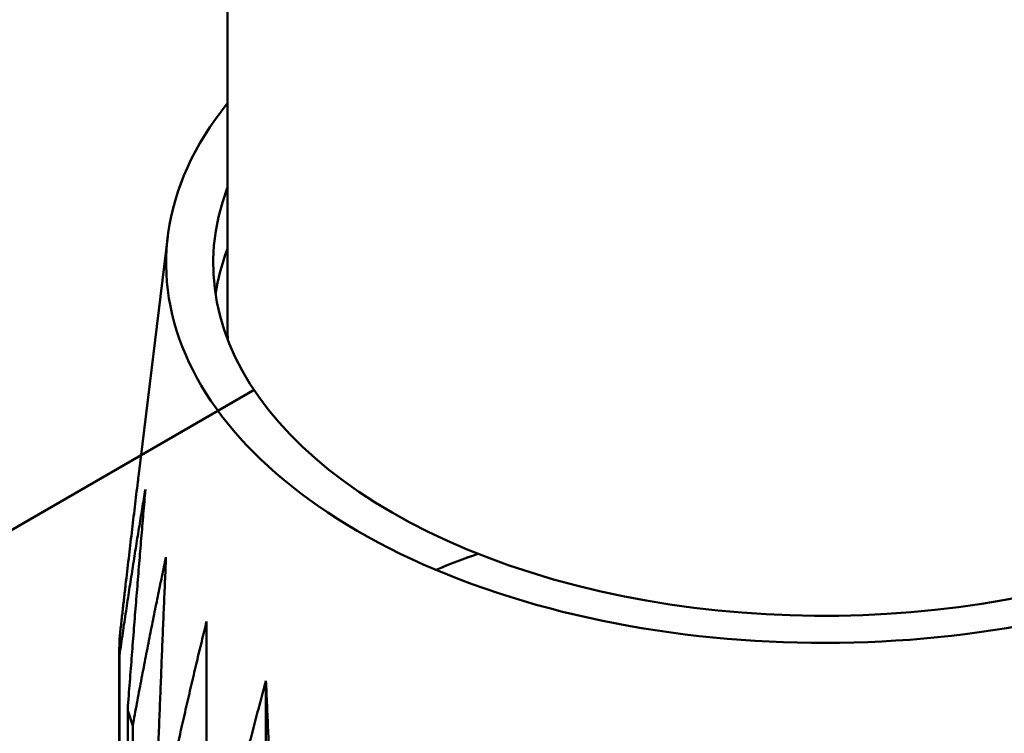
# Model space of a CAD drawing. Units: centimetres. Extents: x -75 to 30, y -21 to 21.
# Drawn here: x -70 to -69, y 1 to 2 of the extents above; entities that cross this region are included whole.
import ezdxf

# ---------------------------------------------------------------- set-up
doc = ezdxf.new("R2010")
doc.units = ezdxf.units.CM
doc.header["$MEASUREMENT"] = 0
doc.layers.add('layer 1', color=7, linetype='Continuous')

msp = doc.modelspace()

# ---------------------------------------------------------------- linework, layer by layer
at = {"layer": 'layer 1', "color": 250, "lineweight": 50}
for points in [[(-74.31069, 6.36356), (-74.31069, 6.36356), (-64.58091, 0.74877), (-64.58091, 0.74877)], [(-70.07176, 2.65582), (-70.07176, 2.65582), (-70.07157, 1.71673), (-70.07157, 1.71673)], [(-70.07162, 1.95209), (-70.07162, 1.95209), (-70.07162, 1.95209), (-70.07162, 1.95209)], [(-66.64006, 1.93705), (-66.64006, 1.93705), (-71.40073, -0.81152), (-71.40073, -0.81152)], [(-70.0716, 1.86219), (-70.0716, 1.86219), (-70.0716, 1.86219), (-70.0716, 1.86219)], [(-70.13484, 1.81061), (-70.13484, 1.81061), (-70.16579, 1.55801), (-70.16579, 1.55801)], [(-70.07159, 1.79686), (-70.07751, 1.78121), (-70.08169, 1.76535), (-70.08411, 1.74939)], [(-70.07159, 1.79686), (-70.07751, 1.78121), (-70.08169, 1.76535), (-70.08411, 1.74939)], [(-70.07159, 1.79686), (-70.07751, 1.78121), (-70.08169, 1.76535), (-70.08411, 1.74939)], [(-70.07159, 1.79686), (-70.07751, 1.78121), (-70.08169, 1.76535), (-70.08411, 1.74939)], [(-70.07159, 1.79686), (-70.07751, 1.78121), (-70.08169, 1.76535), (-70.08411, 1.74939)], [(-70.07159, 1.79686), (-70.07751, 1.78121), (-70.08169, 1.76535), (-70.08411, 1.74939)], [(-70.07159, 1.79686), (-70.07751, 1.78121), (-70.08169, 1.76535), (-70.08411, 1.74939)], [(-70.07159, 1.79686), (-70.07751, 1.78121), (-70.08169, 1.76535), (-70.08411, 1.74939)], [(-70.07159, 1.79686), (-70.07751, 1.78121), (-70.08169, 1.76535), (-70.08411, 1.74939)], [(-70.07159, 1.79686), (-70.07751, 1.78121), (-70.08169, 1.76535), (-70.08411, 1.74939)], [(-70.07159, 1.79686), (-70.07751, 1.78121), (-70.08169, 1.76535), (-70.08411, 1.74939)], [(-70.07159, 1.79686), (-70.07751, 1.78121), (-70.08169, 1.76535), (-70.08411, 1.74939)], [(-70.07159, 1.79686), (-70.07751, 1.78121), (-70.08169, 1.76535), (-70.08411, 1.74939)], [(-70.07159, 1.79686), (-70.07751, 1.78121), (-70.08169, 1.76535), (-70.08411, 1.74939)], [(-70.07159, 1.79686), (-70.07751, 1.78121), (-70.08169, 1.76535), (-70.08411, 1.74939)], [(-70.07159, 1.79686), (-70.07751, 1.78121), (-70.08169, 1.76535), (-70.08411, 1.74939)], [(-70.07159, 1.79686), (-70.07751, 1.78121), (-70.08169, 1.76535), (-70.08411, 1.74939)], [(-70.07159, 1.79686), (-70.07751, 1.78121), (-70.08169, 1.76535), (-70.08411, 1.74939)], [(-70.07159, 1.79686), (-70.07751, 1.78121), (-70.08169, 1.76535), (-70.08411, 1.74939)], [(-70.07159, 1.79686), (-70.07751, 1.78121), (-70.08169, 1.76535), (-70.08411, 1.74939)], [(-70.07159, 1.79686), (-70.07751, 1.78121), (-70.08169, 1.76535), (-70.08411, 1.74939)], [(-70.07159, 1.79686), (-70.07159, 1.79686), (-70.07159, 1.79686), (-70.07159, 1.79686)], [(-70.08411, 1.74939), (-70.08411, 1.74939), (-70.08411, 1.74939), (-70.08411, 1.74939)], [(-70.07157, 1.71672), (-70.07157, 1.71672), (-70.07157, 1.71673), (-70.07157, 1.71673)], [(-70.07157, 1.71673), (-70.07157, 1.71123), (-70.07135, 1.70573), (-70.07092, 1.70023)], [(-70.07157, 1.71673), (-70.07157, 1.71123), (-70.07135, 1.70573), (-70.07092, 1.70023)], [(-70.07157, 1.71673), (-70.07157, 1.71123), (-70.07135, 1.70573), (-70.07092, 1.70023)], [(-70.07157, 1.71673), (-70.07157, 1.71123), (-70.07135, 1.70573), (-70.07092, 1.70023)], [(-70.07157, 1.71673), (-70.07157, 1.71123), (-70.07135, 1.70573), (-70.07092, 1.70023)], [(-70.07157, 1.71673), (-70.07157, 1.71123), (-70.07135, 1.70573), (-70.07092, 1.70023)], [(-70.07157, 1.71673), (-70.07157, 1.71123), (-70.07135, 1.70573), (-70.07092, 1.70023)], [(-70.07157, 1.71673), (-70.07157, 1.71123), (-70.07135, 1.70573), (-70.07092, 1.70023)], [(-70.07157, 1.71673), (-70.07157, 1.71123), (-70.07135, 1.70573), (-70.07092, 1.70023)], [(-70.07157, 1.71673), (-70.07157, 1.71123), (-70.07135, 1.70573), (-70.07092, 1.70023)], [(-70.07157, 1.71673), (-70.07157, 1.71123), (-70.07135, 1.70573), (-70.07092, 1.70023)], [(-70.07157, 1.71673), (-70.07157, 1.71123), (-70.07135, 1.70573), (-70.07092, 1.70023)], [(-70.07157, 1.71672), (-70.07157, 1.71122), (-70.07135, 1.70573), (-70.07092, 1.70023)], [(-70.07157, 1.71672), (-70.07157, 1.71122), (-70.07135, 1.70573), (-70.07092, 1.70023)], [(-70.07157, 1.71672), (-70.07157, 1.71122), (-70.07135, 1.70573), (-70.07092, 1.70023)], [(-70.07157, 1.71672), (-70.07157, 1.71122), (-70.07135, 1.70573), (-70.07092, 1.70023)], [(-70.07157, 1.71672), (-70.07157, 1.71122), (-70.07135, 1.70573), (-70.07092, 1.70023)], [(-70.07157, 1.71672), (-70.07157, 1.71122), (-70.07135, 1.70573), (-70.07092, 1.70023)], [(-70.07157, 1.71672), (-70.07157, 1.71122), (-70.07135, 1.70573), (-70.07092, 1.70023)], [(-70.07157, 1.71672), (-70.07157, 1.71123), (-70.07135, 1.70573), (-70.07092, 1.70023)], [(-70.07157, 1.71672), (-70.07157, 1.71123), (-70.07135, 1.70573), (-70.07092, 1.70023)], [(-70.07092, 1.70023), (-70.07092, 1.70023), (-70.07092, 1.70023), (-70.07092, 1.70023)], [(-70.04317, 1.64729), (-70.04317, 1.64729), (-70.65711, 1.29283), (-70.65711, 1.29283)], [(-66.2469, 1.52059), (-66.2469, 1.52059), (-70.57651, -0.97911), (-70.57651, -0.97911)], [(-70.57651, -0.97911), (-70.57651, -0.97911), (-66.2469, 1.52059), (-66.2469, 1.52059)], [(-69.80485, 1.47297), (-69.8201, 1.46766), (-69.83501, 1.46196), (-69.84951, 1.45588)], [(-69.80485, 1.47297), (-69.8201, 1.46766), (-69.83501, 1.46196), (-69.84951, 1.45588)], [(-69.80485, 1.47297), (-69.8201, 1.46766), (-69.83501, 1.46196), (-69.84951, 1.45588)], [(-69.80485, 1.47297), (-69.8201, 1.46766), (-69.83501, 1.46196), (-69.84951, 1.45588)], [(-69.80485, 1.47297), (-69.8201, 1.46766), (-69.83501, 1.46196), (-69.84951, 1.45588)], [(-69.80485, 1.47297), (-69.8201, 1.46766), (-69.83501, 1.46196), (-69.84951, 1.45588)], [(-69.80485, 1.47297), (-69.8201, 1.46766), (-69.83501, 1.46196), (-69.84951, 1.45588)], [(-69.80485, 1.47297), (-69.8201, 1.46766), (-69.83501, 1.46196), (-69.84951, 1.45588)], [(-69.80485, 1.47297), (-69.8201, 1.46766), (-69.83501, 1.46196), (-69.84951, 1.45588)], [(-69.80485, 1.47297), (-69.8201, 1.46766), (-69.83501, 1.46196), (-69.84951, 1.45588)], [(-69.80484, 1.47297), (-69.82009, 1.46766), (-69.83499, 1.46194), (-69.8495, 1.45587)], [(-69.80484, 1.47297), (-69.82009, 1.46766), (-69.83499, 1.46194), (-69.8495, 1.45587)], [(-69.80485, 1.47297), (-69.82009, 1.46766), (-69.83499, 1.46194), (-69.8495, 1.45587)], [(-69.80485, 1.47297), (-69.82009, 1.46766), (-69.83499, 1.46194), (-69.8495, 1.45587)], [(-69.80485, 1.47297), (-69.82009, 1.46766), (-69.83499, 1.46194), (-69.8495, 1.45587)], [(-69.80485, 1.47297), (-69.82009, 1.46766), (-69.83499, 1.46194), (-69.8495, 1.45587)], [(-69.80485, 1.47297), (-69.82009, 1.46766), (-69.83499, 1.46194), (-69.8495, 1.45587)], [(-69.80485, 1.47297), (-69.82009, 1.46766), (-69.83499, 1.46194), (-69.8495, 1.45587)], [(-69.80485, 1.47297), (-69.82009, 1.46766), (-69.83499, 1.46194), (-69.8495, 1.45587)], [(-69.80485, 1.47297), (-69.82009, 1.46766), (-69.83499, 1.46194), (-69.8495, 1.45587)], [(-69.80485, 1.47297), (-69.82009, 1.46766), (-69.83499, 1.46194), (-69.8495, 1.45587)], [(-69.83748, 1.45092), (-69.83748, 1.45092), (-69.83748, 1.45092), (-69.83748, 1.45092)], [(-69.74835, 1.45294), (-69.74835, 1.45294), (-69.74835, 1.45294), (-69.74835, 1.45294)], [(-70.16059, 1.00615), (-70.16059, 1.00615), (-70.85562, 1.40742), (-70.85562, 1.40742)], [(-70.18634, 1.38269), (-70.18655, 1.37676), (-70.18655, 1.37083), (-70.18634, 1.3649)], [(-70.18634, 1.38269), (-70.18655, 1.37676), (-70.18655, 1.37083), (-70.18634, 1.3649)], [(-70.18634, 1.38269), (-70.18655, 1.37676), (-70.18655, 1.37083), (-70.18634, 1.3649)], [(-70.18634, 1.38269), (-70.18655, 1.37676), (-70.18655, 1.37083), (-70.18634, 1.3649)], [(-70.18634, 1.38269), (-70.18655, 1.37676), (-70.18655, 1.37083), (-70.18634, 1.3649)], [(-70.18634, 1.38269), (-70.18655, 1.37676), (-70.18655, 1.37083), (-70.18634, 1.3649)], [(-70.18634, 1.38269), (-70.18655, 1.37676), (-70.18655, 1.37083), (-70.18634, 1.3649)], [(-70.18634, 1.38269), (-70.18655, 1.37676), (-70.18655, 1.37083), (-70.18634, 1.3649)], [(-70.18634, 1.38269), (-70.18655, 1.37676), (-70.18655, 1.37083), (-70.18634, 1.3649)], [(-70.18634, 1.38269), (-70.18655, 1.37676), (-70.18655, 1.37083), (-70.18634, 1.3649)], [(-70.18634, 1.38269), (-70.18655, 1.37676), (-70.18655, 1.37083), (-70.18634, 1.3649)], [(-70.18634, 1.38269), (-70.18655, 1.37676), (-70.18655, 1.37083), (-70.18634, 1.3649)], [(-70.18634, 1.38269), (-70.18655, 1.37676), (-70.18655, 1.37083), (-70.18634, 1.3649)], [(-70.18634, 1.38269), (-70.18655, 1.37676), (-70.18655, 1.37083), (-70.18634, 1.3649)], [(-70.18634, 1.38269), (-70.18655, 1.37676), (-70.18655, 1.37083), (-70.18634, 1.3649)], [(-70.18634, 1.38269), (-70.18655, 1.37676), (-70.18655, 1.37083), (-70.18634, 1.3649)], [(-70.18634, 1.38269), (-70.18655, 1.37676), (-70.18655, 1.37083), (-70.18634, 1.3649)], [(-70.18634, 1.38269), (-70.18655, 1.37676), (-70.18655, 1.37083), (-70.18634, 1.3649)], [(-70.18634, 1.38269), (-70.18655, 1.37676), (-70.18655, 1.37083), (-70.18634, 1.3649)], [(-70.18634, 1.38269), (-70.18655, 1.37676), (-70.18655, 1.37083), (-70.18634, 1.3649)], [(-70.18634, 1.38269), (-70.18655, 1.37676), (-70.18655, 1.37083), (-70.18634, 1.3649)], [(-70.1865, 1.37374), (-70.1865, 1.37374), (-70.18643, 1.06641), (-70.18643, 1.06641)], [(-70.18634, 1.38269), (-70.18634, 1.38269), (-70.18634, 1.38269), (-70.18634, 1.38269)], [(-70.18634, 1.3649), (-70.18634, 1.3649), (-70.18628, 1.06624), (-70.18628, 1.06624)], [(-70.18634, 1.3649), (-70.18634, 1.3649), (-70.18634, 1.3649), (-70.18634, 1.3649)], [(-70.03044, 1.3378), (-70.03044, 1.3378), (-70.03035, 0.90322), (-70.03035, 0.90322)], [(-70.17757, 1.05714), (-70.17757, 1.05714), (-70.17762, 1.3074), (-70.17762, 1.3074)], [(-70.17762, 1.3074), (-70.17605, 1.30154), (-70.17426, 1.29569), (-70.17227, 1.28988)], [(-70.17762, 1.3074), (-70.17762, 1.3074), (-70.17762, 1.3074), (-70.17762, 1.3074)], [(-70.17762, 1.3074), (-70.17605, 1.30154), (-70.17426, 1.29569), (-70.17227, 1.28988)], [(-70.17762, 1.3074), (-70.17605, 1.30154), (-70.17426, 1.29569), (-70.17227, 1.28988)], [(-70.17762, 1.3074), (-70.17605, 1.30154), (-70.17426, 1.29569), (-70.17227, 1.28988)], [(-70.17762, 1.3074), (-70.17605, 1.30154), (-70.17426, 1.29569), (-70.17227, 1.28988)], [(-70.17762, 1.3074), (-70.17605, 1.30154), (-70.17426, 1.29569), (-70.17227, 1.28988)], [(-70.17762, 1.3074), (-70.17605, 1.30154), (-70.17426, 1.29569), (-70.17227, 1.28988)], [(-70.17762, 1.3074), (-70.17605, 1.30154), (-70.17426, 1.29569), (-70.17227, 1.28988)], [(-70.17762, 1.3074), (-70.17605, 1.30154), (-70.17426, 1.29569), (-70.17227, 1.28988)], [(-70.17762, 1.3074), (-70.17605, 1.30154), (-70.17426, 1.2957), (-70.17227, 1.28988)], [(-70.17762, 1.3074), (-70.17605, 1.30154), (-70.17426, 1.2957), (-70.17227, 1.28988)], [(-70.17762, 1.3074), (-70.17605, 1.30154), (-70.17426, 1.2957), (-70.17227, 1.28988)], [(-70.17762, 1.3074), (-70.17605, 1.30154), (-70.17426, 1.2957), (-70.17227, 1.28988)], [(-70.17762, 1.3074), (-70.17605, 1.30154), (-70.17426, 1.2957), (-70.17227, 1.28988)], [(-70.17762, 1.3074), (-70.17605, 1.30154), (-70.17426, 1.2957), (-70.17227, 1.28988)], [(-70.17762, 1.3074), (-70.17605, 1.30154), (-70.17426, 1.2957), (-70.17227, 1.28988)], [(-70.17762, 1.3074), (-70.17605, 1.30154), (-70.17426, 1.2957), (-70.17227, 1.28988)], [(-70.17762, 1.3074), (-70.17605, 1.30154), (-70.17426, 1.2957), (-70.17227, 1.28988)], [(-70.17762, 1.3074), (-70.17605, 1.30154), (-70.17426, 1.2957), (-70.17227, 1.28988)], [(-70.17762, 1.3074), (-70.17605, 1.30154), (-70.17426, 1.2957), (-70.17227, 1.28988)], [(-70.17762, 1.3074), (-70.17605, 1.30154), (-70.17426, 1.2957), (-70.17227, 1.28988)], [(-70.17227, 1.28988), (-70.17227, 1.28988), (-70.17222, 1.05155), (-70.17222, 1.05155)], [(-70.17227, 1.28988), (-70.17227, 1.28988), (-70.17227, 1.28988), (-70.17227, 1.28988)]]:
    msp.add_open_spline(points, degree=3, dxfattribs=at)
for points, knots in [([(-70.07162, 1.95209), (-70.21442, 1.77433), (-70.11573, 1.56309), (-69.83748, 1.45092), (-69.83748, 1.45092), (-69.55923, 1.33875), (-69.18162, 1.35799), (-68.94161, 1.49656)], [0, 0, 0, 0, 0.3333333, 0.3333333, 0.3333333, 0.3333333, 1, 1, 1, 1]), ([(-70.07162, 1.95209), (-70.21442, 1.77433), (-70.11573, 1.56309), (-69.83748, 1.45092), (-69.83748, 1.45092), (-69.55923, 1.33875), (-69.18162, 1.35799), (-68.94161, 1.49656)], [0, 0, 0, 0, 0.3333333, 0.3333333, 0.3333333, 0.3333333, 1, 1, 1, 1]), ([(-70.07162, 1.95209), (-70.21442, 1.77433), (-70.11573, 1.56309), (-69.83748, 1.45092), (-69.83748, 1.45092), (-69.55923, 1.33875), (-69.18162, 1.35799), (-68.94161, 1.49656)], [0, 0, 0, 0, 0.3333333, 0.3333333, 0.3333333, 0.3333333, 1, 1, 1, 1]), ([(-70.07162, 1.95209), (-70.21442, 1.77433), (-70.11573, 1.56309), (-69.83748, 1.45092), (-69.83748, 1.45092), (-69.55923, 1.33875), (-69.18162, 1.35799), (-68.94161, 1.49656)], [0, 0, 0, 0, 0.3333333, 0.3333333, 0.3333333, 0.3333333, 1, 1, 1, 1]), ([(-70.07162, 1.95209), (-70.21442, 1.77433), (-70.11573, 1.56309), (-69.83748, 1.45092), (-69.83748, 1.45092), (-69.55923, 1.33875), (-69.18162, 1.35799), (-68.94161, 1.49656)], [0, 0, 0, 0, 0.3333333, 0.3333333, 0.3333333, 0.3333333, 1, 1, 1, 1]), ([(-70.07162, 1.95209), (-70.21442, 1.77433), (-70.11573, 1.56309), (-69.83748, 1.45092), (-69.83748, 1.45092), (-69.55923, 1.33875), (-69.18162, 1.35799), (-68.94161, 1.49656)], [0, 0, 0, 0, 0.3333333, 0.3333333, 0.3333333, 0.3333333, 1, 1, 1, 1]), ([(-70.07162, 1.95209), (-70.21442, 1.77433), (-70.11573, 1.56309), (-69.83748, 1.45092), (-69.83748, 1.45092), (-69.55923, 1.33875), (-69.18162, 1.35799), (-68.94161, 1.49656)], [0, 0, 0, 0, 0.3333333, 0.3333333, 0.3333333, 0.3333333, 1, 1, 1, 1]), ([(-70.07162, 1.95209), (-70.21442, 1.77433), (-70.11573, 1.56309), (-69.83748, 1.45092), (-69.83748, 1.45092), (-69.55923, 1.33875), (-69.18162, 1.35799), (-68.94161, 1.49656)], [0, 0, 0, 0, 0.3333333, 0.3333333, 0.3333333, 0.3333333, 1, 1, 1, 1]), ([(-70.07162, 1.95209), (-70.21442, 1.77433), (-70.11573, 1.56309), (-69.83748, 1.45092), (-69.83748, 1.45092), (-69.55923, 1.33875), (-69.18162, 1.35799), (-68.94161, 1.49656)], [0, 0, 0, 0, 0.3333333, 0.3333333, 0.3333333, 0.3333333, 1, 1, 1, 1]), ([(-70.07162, 1.95209), (-70.21442, 1.77433), (-70.11573, 1.56309), (-69.83748, 1.45092), (-69.83748, 1.45092), (-69.55923, 1.33875), (-69.18162, 1.35799), (-68.94161, 1.49656)], [0, 0, 0, 0, 0.3333333, 0.3333333, 0.3333333, 0.3333333, 1, 1, 1, 1]), ([(-70.07162, 1.95209), (-70.21442, 1.77433), (-70.11573, 1.56309), (-69.83748, 1.45092), (-69.83748, 1.45092), (-69.55923, 1.33875), (-69.18162, 1.35799), (-68.94161, 1.49656)], [0, 0, 0, 0, 0.3333333, 0.3333333, 0.3333333, 0.3333333, 1, 1, 1, 1]), ([(-70.07162, 1.95209), (-70.21442, 1.77433), (-70.11573, 1.56309), (-69.83748, 1.45092), (-69.83748, 1.45092), (-69.55923, 1.33875), (-69.18162, 1.35799), (-68.94161, 1.49656)], [0, 0, 0, 0, 0.3333333, 0.3333333, 0.3333333, 0.3333333, 1, 1, 1, 1]), ([(-70.07162, 1.95209), (-70.21442, 1.77433), (-70.11573, 1.56309), (-69.83748, 1.45092), (-69.83748, 1.45092), (-69.55923, 1.33875), (-69.18162, 1.35799), (-68.94161, 1.49656)], [0, 0, 0, 0, 0.3333333, 0.3333333, 0.3333333, 0.3333333, 1, 1, 1, 1]), ([(-70.07162, 1.95209), (-70.21442, 1.77433), (-70.11573, 1.56309), (-69.83748, 1.45092), (-69.83748, 1.45092), (-69.55923, 1.33875), (-69.18162, 1.35799), (-68.94161, 1.49656)], [0, 0, 0, 0, 0.3333333, 0.3333333, 0.3333333, 0.3333333, 1, 1, 1, 1]), ([(-70.07162, 1.95209), (-70.21442, 1.77434), (-70.11573, 1.56309), (-69.83748, 1.45092), (-69.83748, 1.45092), (-69.55923, 1.33875), (-69.18162, 1.35799), (-68.94161, 1.49656)], [0, 0, 0, 0, 0.3333333, 0.3333333, 0.3333333, 0.3333333, 1, 1, 1, 1]), ([(-70.07162, 1.95209), (-70.21442, 1.77434), (-70.11573, 1.56309), (-69.83748, 1.45092), (-69.83748, 1.45092), (-69.55923, 1.33875), (-69.18162, 1.35799), (-68.94161, 1.49656)], [0, 0, 0, 0, 0.3333333, 0.3333333, 0.3333333, 0.3333333, 1, 1, 1, 1]), ([(-70.07162, 1.95209), (-70.21442, 1.77434), (-70.11573, 1.56309), (-69.83748, 1.45092), (-69.83748, 1.45092), (-69.55923, 1.33875), (-69.18162, 1.35799), (-68.94161, 1.49656)], [0, 0, 0, 0, 0.3333333, 0.3333333, 0.3333333, 0.3333333, 1, 1, 1, 1]), ([(-70.07162, 1.95209), (-70.21442, 1.77434), (-70.11573, 1.56309), (-69.83748, 1.45092), (-69.83748, 1.45092), (-69.55923, 1.33875), (-69.18162, 1.35799), (-68.94161, 1.49656)], [0, 0, 0, 0, 0.3333333, 0.3333333, 0.3333333, 0.3333333, 1, 1, 1, 1]), ([(-70.07162, 1.95209), (-70.21442, 1.77434), (-70.11573, 1.56309), (-69.83748, 1.45092), (-69.83748, 1.45092), (-69.55923, 1.33875), (-69.18162, 1.35799), (-68.94161, 1.49656)], [0, 0, 0, 0, 0.3333333, 0.3333333, 0.3333333, 0.3333333, 1, 1, 1, 1]), ([(-70.07162, 1.95209), (-70.21442, 1.77434), (-70.11573, 1.56309), (-69.83748, 1.45092), (-69.83748, 1.45092), (-69.55923, 1.33875), (-69.18162, 1.35799), (-68.94161, 1.49656)], [0, 0, 0, 0, 0.3333333, 0.3333333, 0.3333333, 0.3333333, 1, 1, 1, 1]), ([(-70.07162, 1.95209), (-70.21442, 1.77434), (-70.11573, 1.56309), (-69.83748, 1.45092), (-69.83748, 1.45092), (-69.55923, 1.33875), (-69.18162, 1.35799), (-68.94161, 1.49656)], [0, 0, 0, 0, 0.3333333, 0.3333333, 0.3333333, 0.3333333, 1, 1, 1, 1]), ([(-70.0716, 1.86219), (-70.13319, 1.69946), (-70.00155, 1.53279), (-69.74835, 1.45294), (-69.74835, 1.45294), (-69.49515, 1.37308), (-69.18101, 1.39915), (-68.97696, 1.51696)], [0, 0, 0, 0, 0.3333333, 0.3333333, 0.3333333, 0.3333333, 1, 1, 1, 1]), ([(-70.0716, 1.86219), (-70.13319, 1.69946), (-70.00155, 1.53279), (-69.74835, 1.45294), (-69.74835, 1.45294), (-69.49515, 1.37308), (-69.18101, 1.39915), (-68.97696, 1.51696)], [0, 0, 0, 0, 0.3333333, 0.3333333, 0.3333333, 0.3333333, 1, 1, 1, 1]), ([(-70.0716, 1.86219), (-70.13319, 1.69946), (-70.00155, 1.53279), (-69.74835, 1.45294), (-69.74835, 1.45294), (-69.49515, 1.37308), (-69.18101, 1.39915), (-68.97696, 1.51696)], [0, 0, 0, 0, 0.3333333, 0.3333333, 0.3333333, 0.3333333, 1, 1, 1, 1]), ([(-70.0716, 1.86219), (-70.13319, 1.69946), (-70.00155, 1.53279), (-69.74835, 1.45294), (-69.74835, 1.45294), (-69.49515, 1.37308), (-69.18101, 1.39915), (-68.97696, 1.51696)], [0, 0, 0, 0, 0.3333333, 0.3333333, 0.3333333, 0.3333333, 1, 1, 1, 1]), ([(-70.0716, 1.86219), (-70.13319, 1.69946), (-70.00155, 1.53279), (-69.74835, 1.45294), (-69.74835, 1.45294), (-69.49515, 1.37308), (-69.18101, 1.39915), (-68.97696, 1.51696)], [0, 0, 0, 0, 0.3333333, 0.3333333, 0.3333333, 0.3333333, 1, 1, 1, 1]), ([(-70.0716, 1.86219), (-70.13319, 1.69946), (-70.00155, 1.53279), (-69.74835, 1.45294), (-69.74835, 1.45294), (-69.49515, 1.37308), (-69.18101, 1.39915), (-68.97696, 1.51696)], [0, 0, 0, 0, 0.3333333, 0.3333333, 0.3333333, 0.3333333, 1, 1, 1, 1]), ([(-70.0716, 1.86219), (-70.13319, 1.69946), (-70.00155, 1.53279), (-69.74835, 1.45294), (-69.74835, 1.45294), (-69.49515, 1.37308), (-69.18101, 1.39916), (-68.97696, 1.51696)], [0, 0, 0, 0, 0.3333333, 0.3333333, 0.3333333, 0.3333333, 1, 1, 1, 1]), ([(-70.0716, 1.86219), (-70.13319, 1.69946), (-70.00155, 1.53279), (-69.74835, 1.45294), (-69.74835, 1.45294), (-69.49515, 1.37308), (-69.18101, 1.39916), (-68.97696, 1.51696)], [0, 0, 0, 0, 0.3333333, 0.3333333, 0.3333333, 0.3333333, 1, 1, 1, 1]), ([(-70.0716, 1.86219), (-70.13319, 1.69946), (-70.00155, 1.53279), (-69.74835, 1.45294), (-69.74835, 1.45294), (-69.49515, 1.37308), (-69.18101, 1.39916), (-68.97696, 1.51696)], [0, 0, 0, 0, 0.3333333, 0.3333333, 0.3333333, 0.3333333, 1, 1, 1, 1]), ([(-70.0716, 1.86219), (-70.13319, 1.69946), (-70.00155, 1.53279), (-69.74835, 1.45294), (-69.74835, 1.45294), (-69.49515, 1.37308), (-69.18101, 1.39916), (-68.97696, 1.51696)], [0, 0, 0, 0, 0.3333333, 0.3333333, 0.3333333, 0.3333333, 1, 1, 1, 1]), ([(-70.0716, 1.86219), (-70.13319, 1.69946), (-70.00155, 1.53279), (-69.74835, 1.45294), (-69.74835, 1.45294), (-69.49515, 1.37308), (-69.18101, 1.39916), (-68.97696, 1.51696)], [0, 0, 0, 0, 0.3333333, 0.3333333, 0.3333333, 0.3333333, 1, 1, 1, 1]), ([(-70.0716, 1.86219), (-70.13319, 1.69946), (-70.00155, 1.53279), (-69.74835, 1.45294), (-69.74835, 1.45294), (-69.49515, 1.37308), (-69.18101, 1.39916), (-68.97696, 1.51696)], [0, 0, 0, 0, 0.3333333, 0.3333333, 0.3333333, 0.3333333, 1, 1, 1, 1]), ([(-70.0716, 1.86219), (-70.13319, 1.69946), (-70.00155, 1.53279), (-69.74835, 1.45294), (-69.74835, 1.45294), (-69.49515, 1.37308), (-69.18101, 1.39916), (-68.97696, 1.51696)], [0, 0, 0, 0, 0.3333333, 0.3333333, 0.3333333, 0.3333333, 1, 1, 1, 1]), ([(-70.0716, 1.86219), (-70.13319, 1.69946), (-70.00155, 1.53279), (-69.74835, 1.45294), (-69.74835, 1.45294), (-69.49515, 1.37308), (-69.18101, 1.39916), (-68.97696, 1.51696)], [0, 0, 0, 0, 0.3333333, 0.3333333, 0.3333333, 0.3333333, 1, 1, 1, 1]), ([(-70.0716, 1.86219), (-70.13319, 1.69946), (-70.00155, 1.53279), (-69.74835, 1.45294), (-69.74835, 1.45294), (-69.49515, 1.37308), (-69.18101, 1.39916), (-68.97696, 1.51696)], [0, 0, 0, 0, 0.3333333, 0.3333333, 0.3333333, 0.3333333, 1, 1, 1, 1]), ([(-70.0716, 1.86219), (-70.13319, 1.69946), (-70.00155, 1.53279), (-69.74835, 1.45294), (-69.74835, 1.45294), (-69.49515, 1.37308), (-69.18101, 1.39916), (-68.97696, 1.51696)], [0, 0, 0, 0, 0.3333333, 0.3333333, 0.3333333, 0.3333333, 1, 1, 1, 1]), ([(-70.0716, 1.86219), (-70.13319, 1.69946), (-70.00155, 1.53279), (-69.74835, 1.45294), (-69.74835, 1.45294), (-69.49515, 1.37308), (-69.18101, 1.39916), (-68.97696, 1.51696)], [0, 0, 0, 0, 0.3333333, 0.3333333, 0.3333333, 0.3333333, 1, 1, 1, 1]), ([(-70.0716, 1.86219), (-70.13319, 1.69946), (-70.00155, 1.53279), (-69.74835, 1.45294), (-69.74835, 1.45294), (-69.49515, 1.37308), (-69.18101, 1.39916), (-68.97696, 1.51696)], [0, 0, 0, 0, 0.3333333, 0.3333333, 0.3333333, 0.3333333, 1, 1, 1, 1]), ([(-70.0716, 1.86219), (-70.13319, 1.69946), (-70.00155, 1.53279), (-69.74835, 1.45294), (-69.74835, 1.45294), (-69.49515, 1.37308), (-69.18101, 1.39916), (-68.97696, 1.51696)], [0, 0, 0, 0, 0.3333333, 0.3333333, 0.3333333, 0.3333333, 1, 1, 1, 1]), ([(-70.0716, 1.86219), (-70.13319, 1.69946), (-70.00155, 1.53279), (-69.74835, 1.45294), (-69.74835, 1.45294), (-69.49515, 1.37308), (-69.18101, 1.39916), (-68.97696, 1.51696)], [0, 0, 0, 0, 0.3333333, 0.3333333, 0.3333333, 0.3333333, 1, 1, 1, 1]), ([(-70.0716, 1.86219), (-70.13319, 1.69946), (-70.00155, 1.53279), (-69.74835, 1.45294), (-69.74835, 1.45294), (-69.49515, 1.37308), (-69.18101, 1.39916), (-68.97696, 1.51696)], [0, 0, 0, 0, 0.3333333, 0.3333333, 0.3333333, 0.3333333, 1, 1, 1, 1]), ([(-70.16582, 1.55777), (-70.16616, 1.55498), (-70.1665, 1.55219), (-70.16684, 1.54941), (-70.16684, 1.54941), (-70.16738, 1.54497), (-70.16792, 1.54054), (-70.16846, 1.53611), (-70.16846, 1.53611), (-70.169, 1.53164), (-70.16954, 1.52717), (-70.17007, 1.5227), (-70.17007, 1.5227), (-70.17062, 1.51819), (-70.17115, 1.51369), (-70.17169, 1.50919), (-70.17169, 1.50919), (-70.17223, 1.50464), (-70.17277, 1.5001), (-70.17331, 1.49556), (-70.17331, 1.49556), (-70.17385, 1.49098), (-70.17439, 1.48641), (-70.17493, 1.48183), (-70.17493, 1.48183), (-70.17548, 1.47722), (-70.17602, 1.4726), (-70.17656, 1.46799), (-70.17656, 1.46799), (-70.1771, 1.46334), (-70.17764, 1.45869), (-70.17818, 1.45405), (-70.17818, 1.45405), (-70.17873, 1.44936), (-70.17927, 1.44467), (-70.17981, 1.43999), (-70.17981, 1.43999), (-70.18035, 1.43527), (-70.1809, 1.43055), (-70.18144, 1.42583), (-70.18144, 1.42583), (-70.18198, 1.42107), (-70.18253, 1.41631), (-70.18307, 1.41156), (-70.18307, 1.41156), (-70.18362, 1.40676), (-70.18416, 1.40197), (-70.1847, 1.39718), (-70.1847, 1.39718), (-70.18525, 1.39235), (-70.18579, 1.38752), (-70.18634, 1.38269)], [0, 0, 0, 0, 0.0714286, 0.0714286, 0.0714286, 0.0714286, 0.1428571, 0.1428571, 0.1428571, 0.1428571, 0.2142857, 0.2142857, 0.2142857, 0.2142857, 0.2857143, 0.2857143, 0.2857143, 0.2857143, 0.3571429, 0.3571429, 0.3571429, 0.3571429, 0.4285714, 0.4285714, 0.4285714, 0.4285714, 0.5, 0.5, 0.5, 0.5, 0.5714286, 0.5714286, 0.5714286, 0.5714286, 0.6428571, 0.6428571, 0.6428571, 0.6428571, 0.7142857, 0.7142857, 0.7142857, 0.7142857, 0.7857143, 0.7857143, 0.7857143, 0.7857143, 0.8571429, 0.8571429, 0.8571429, 0.8571429, 1, 1, 1, 1]), ([(-70.18634, 1.3649), (-70.18576, 1.36887), (-70.18518, 1.37284), (-70.1846, 1.37681), (-70.1846, 1.37681), (-70.18402, 1.38074), (-70.18345, 1.38467), (-70.18287, 1.3886), (-70.18287, 1.3886), (-70.18229, 1.39249), (-70.18171, 1.39639), (-70.18113, 1.40028), (-70.18113, 1.40028), (-70.18056, 1.40413), (-70.17998, 1.40798), (-70.1794, 1.41183), (-70.1794, 1.41183), (-70.17883, 1.41565), (-70.17825, 1.41946), (-70.17767, 1.42327), (-70.17767, 1.42327), (-70.1771, 1.42705), (-70.17653, 1.43082), (-70.17595, 1.4346), (-70.17595, 1.4346), (-70.17538, 1.43833), (-70.1748, 1.44207), (-70.17422, 1.4458), (-70.17422, 1.4458), (-70.17365, 1.4495), (-70.17308, 1.45319), (-70.1725, 1.45689), (-70.1725, 1.45689), (-70.17193, 1.46055), (-70.17136, 1.4642), (-70.17078, 1.46786), (-70.17078, 1.46786), (-70.17021, 1.47148), (-70.16964, 1.47509), (-70.16906, 1.47871), (-70.16906, 1.47871), (-70.16849, 1.48229), (-70.16792, 1.48587), (-70.16735, 1.48944), (-70.16735, 1.48944), (-70.16678, 1.49298), (-70.16621, 1.49652), (-70.16563, 1.50006), (-70.16563, 1.50006), (-70.16507, 1.50356), (-70.16449, 1.50706), (-70.16392, 1.51055), (-70.16392, 1.51055), (-70.16335, 1.51402), (-70.16278, 1.51748), (-70.16221, 1.52093), (-70.16221, 1.52093), (-70.16164, 1.52436), (-70.16107, 1.52778), (-70.1605, 1.5312), (-70.1605, 1.5312), (-70.15994, 1.53458), (-70.15937, 1.53796), (-70.1588, 1.54134)], [0, 0, 0, 0, 0.0588235, 0.0588235, 0.0588235, 0.0588235, 0.1176471, 0.1176471, 0.1176471, 0.1176471, 0.1764706, 0.1764706, 0.1764706, 0.1764706, 0.2352941, 0.2352941, 0.2352941, 0.2352941, 0.2941176, 0.2941176, 0.2941176, 0.2941176, 0.3529412, 0.3529412, 0.3529412, 0.3529412, 0.4117647, 0.4117647, 0.4117647, 0.4117647, 0.4705882, 0.4705882, 0.4705882, 0.4705882, 0.5294118, 0.5294118, 0.5294118, 0.5294118, 0.5882353, 0.5882353, 0.5882353, 0.5882353, 0.6470588, 0.6470588, 0.6470588, 0.6470588, 0.7058824, 0.7058824, 0.7058824, 0.7058824, 0.7647059, 0.7647059, 0.7647059, 0.7647059, 0.8235294, 0.8235294, 0.8235294, 0.8235294, 0.8823529, 0.8823529, 0.8823529, 0.8823529, 1, 1, 1, 1]), ([(-70.1588, 1.54134), (-70.15916, 1.53704), (-70.15953, 1.53274), (-70.15989, 1.52844), (-70.15989, 1.52844), (-70.16026, 1.52411), (-70.16063, 1.51977), (-70.16099, 1.51544), (-70.16099, 1.51544), (-70.16136, 1.51107), (-70.16173, 1.50669), (-70.16209, 1.50232), (-70.16209, 1.50232), (-70.16246, 1.49792), (-70.16283, 1.49351), (-70.16319, 1.4891), (-70.16319, 1.4891), (-70.16356, 1.48466), (-70.16393, 1.48022), (-70.1643, 1.47578), (-70.1643, 1.47578), (-70.16467, 1.47129), (-70.16503, 1.46682), (-70.1654, 1.46234), (-70.1654, 1.46234), (-70.16577, 1.45782), (-70.16614, 1.45331), (-70.16651, 1.44879), (-70.16651, 1.44879), (-70.16688, 1.44424), (-70.16724, 1.43969), (-70.16761, 1.43514), (-70.16761, 1.43514), (-70.16798, 1.43055), (-70.16835, 1.42597), (-70.16872, 1.42138), (-70.16872, 1.42138), (-70.16909, 1.41676), (-70.16946, 1.41213), (-70.16983, 1.40751), (-70.16983, 1.40751), (-70.1702, 1.40285), (-70.17057, 1.39819), (-70.17094, 1.39353), (-70.17094, 1.39353), (-70.17131, 1.38884), (-70.17168, 1.38414), (-70.17205, 1.37945), (-70.17205, 1.37945), (-70.17242, 1.37472), (-70.17279, 1.36998), (-70.17316, 1.36525), (-70.17316, 1.36525), (-70.17353, 1.36049), (-70.1739, 1.35572), (-70.17427, 1.35095), (-70.17427, 1.35095), (-70.17465, 1.34615), (-70.17502, 1.34134), (-70.17539, 1.33654), (-70.17539, 1.33654), (-70.17576, 1.3317), (-70.17613, 1.32686), (-70.1765, 1.32202), (-70.1765, 1.32202), (-70.17688, 1.31715), (-70.17725, 1.31227), (-70.17762, 1.3074)], [0, 0, 0, 0, 0.0555556, 0.0555556, 0.0555556, 0.0555556, 0.1111111, 0.1111111, 0.1111111, 0.1111111, 0.1666667, 0.1666667, 0.1666667, 0.1666667, 0.2222222, 0.2222222, 0.2222222, 0.2222222, 0.2777778, 0.2777778, 0.2777778, 0.2777778, 0.3333333, 0.3333333, 0.3333333, 0.3333333, 0.3888889, 0.3888889, 0.3888889, 0.3888889, 0.4444444, 0.4444444, 0.4444444, 0.4444444, 0.5, 0.5, 0.5, 0.5, 0.5555556, 0.5555556, 0.5555556, 0.5555556, 0.6111111, 0.6111111, 0.6111111, 0.6111111, 0.6666667, 0.6666667, 0.6666667, 0.6666667, 0.7222222, 0.7222222, 0.7222222, 0.7222222, 0.7777778, 0.7777778, 0.7777778, 0.7777778, 0.8333333, 0.8333333, 0.8333333, 0.8333333, 0.8888889, 0.8888889, 0.8888889, 0.8888889, 1, 1, 1, 1]), ([(-70.17227, 1.28988), (-70.17153, 1.29391), (-70.17078, 1.29795), (-70.17004, 1.30199), (-70.17004, 1.30199), (-70.16929, 1.30599), (-70.16855, 1.30999), (-70.1678, 1.31398), (-70.1678, 1.31398), (-70.16706, 1.31794), (-70.16632, 1.3219), (-70.16558, 1.32586), (-70.16558, 1.32586), (-70.16484, 1.32978), (-70.1641, 1.3337), (-70.16335, 1.33761), (-70.16335, 1.33761), (-70.16261, 1.3415), (-70.16187, 1.34538), (-70.16113, 1.34925), (-70.16113, 1.34925), (-70.16039, 1.3531), (-70.15965, 1.35694), (-70.15891, 1.36078), (-70.15891, 1.36078), (-70.15817, 1.36458), (-70.15743, 1.36838), (-70.15669, 1.37218), (-70.15669, 1.37218), (-70.15596, 1.37595), (-70.15522, 1.37971), (-70.15448, 1.38347), (-70.15448, 1.38347), (-70.15374, 1.38719), (-70.153, 1.39091), (-70.15226, 1.39463), (-70.15226, 1.39463), (-70.15153, 1.39832), (-70.15079, 1.402), (-70.15006, 1.40568), (-70.15006, 1.40568), (-70.14932, 1.40933), (-70.14859, 1.41298), (-70.14785, 1.41662), (-70.14785, 1.41662), (-70.14712, 1.42022), (-70.14638, 1.42383), (-70.14564, 1.42743), (-70.14564, 1.42743), (-70.14491, 1.431), (-70.14418, 1.43456), (-70.14344, 1.43813), (-70.14344, 1.43813), (-70.14271, 1.44165), (-70.14198, 1.44518), (-70.14124, 1.4487), (-70.14124, 1.4487), (-70.14051, 1.45219), (-70.13978, 1.45568), (-70.13905, 1.45916), (-70.13905, 1.45916), (-70.13832, 1.46261), (-70.13758, 1.46606), (-70.13685, 1.4695)], [0, 0, 0, 0, 0.0588235, 0.0588235, 0.0588235, 0.0588235, 0.1176471, 0.1176471, 0.1176471, 0.1176471, 0.1764706, 0.1764706, 0.1764706, 0.1764706, 0.2352941, 0.2352941, 0.2352941, 0.2352941, 0.2941176, 0.2941176, 0.2941176, 0.2941176, 0.3529412, 0.3529412, 0.3529412, 0.3529412, 0.4117647, 0.4117647, 0.4117647, 0.4117647, 0.4705882, 0.4705882, 0.4705882, 0.4705882, 0.5294118, 0.5294118, 0.5294118, 0.5294118, 0.5882353, 0.5882353, 0.5882353, 0.5882353, 0.6470588, 0.6470588, 0.6470588, 0.6470588, 0.7058824, 0.7058824, 0.7058824, 0.7058824, 0.7647059, 0.7647059, 0.7647059, 0.7647059, 0.8235294, 0.8235294, 0.8235294, 0.8235294, 0.8823529, 0.8823529, 0.8823529, 0.8823529, 1, 1, 1, 1]), ([(-70.13685, 1.4695), (-70.13704, 1.46518), (-70.13722, 1.46085), (-70.13741, 1.45652), (-70.13741, 1.45652), (-70.13759, 1.45216), (-70.13778, 1.4478), (-70.13796, 1.44343), (-70.13796, 1.44343), (-70.13815, 1.43903), (-70.13834, 1.43463), (-70.13852, 1.43024), (-70.13852, 1.43024), (-70.13871, 1.4258), (-70.13889, 1.42137), (-70.13908, 1.41693), (-70.13908, 1.41693), (-70.13927, 1.41246), (-70.13945, 1.40799), (-70.13964, 1.40352), (-70.13964, 1.40352), (-70.13982, 1.39901), (-70.14001, 1.3945), (-70.1402, 1.39), (-70.1402, 1.39), (-70.14038, 1.38545), (-70.14057, 1.38091), (-70.14076, 1.37637), (-70.14076, 1.37637), (-70.14094, 1.37179), (-70.14113, 1.36721), (-70.14132, 1.36263), (-70.14132, 1.36263), (-70.1415, 1.35802), (-70.14169, 1.3534), (-70.14188, 1.34879), (-70.14188, 1.34879), (-70.14207, 1.34413), (-70.14225, 1.33948), (-70.14244, 1.33483), (-70.14244, 1.33483), (-70.14263, 1.33014), (-70.14281, 1.32546), (-70.143, 1.32077), (-70.143, 1.32077), (-70.14319, 1.31605), (-70.14338, 1.31132), (-70.14356, 1.3066), (-70.14356, 1.3066), (-70.14375, 1.30184), (-70.14394, 1.29708), (-70.14413, 1.29232), (-70.14413, 1.29232), (-70.14432, 1.28753), (-70.1445, 1.28273), (-70.14469, 1.27794), (-70.14469, 1.27794), (-70.14488, 1.2731), (-70.14507, 1.26827), (-70.14526, 1.26344), (-70.14526, 1.26344), (-70.14545, 1.25857), (-70.14563, 1.2537), (-70.14582, 1.24884), (-70.14582, 1.24884), (-70.14601, 1.24393), (-70.1462, 1.23903), (-70.14639, 1.23412)], [0, 0, 0, 0, 0.0555556, 0.0555556, 0.0555556, 0.0555556, 0.1111111, 0.1111111, 0.1111111, 0.1111111, 0.1666667, 0.1666667, 0.1666667, 0.1666667, 0.2222222, 0.2222222, 0.2222222, 0.2222222, 0.2777778, 0.2777778, 0.2777778, 0.2777778, 0.3333333, 0.3333333, 0.3333333, 0.3333333, 0.3888889, 0.3888889, 0.3888889, 0.3888889, 0.4444444, 0.4444444, 0.4444444, 0.4444444, 0.5, 0.5, 0.5, 0.5, 0.5555556, 0.5555556, 0.5555556, 0.5555556, 0.6111111, 0.6111111, 0.6111111, 0.6111111, 0.6666667, 0.6666667, 0.6666667, 0.6666667, 0.7222222, 0.7222222, 0.7222222, 0.7222222, 0.7777778, 0.7777778, 0.7777778, 0.7777778, 0.8333333, 0.8333333, 0.8333333, 0.8333333, 0.8888889, 0.8888889, 0.8888889, 0.8888889, 1, 1, 1, 1]), ([(-70.13585, 1.21741), (-70.13496, 1.22153), (-70.13407, 1.22565), (-70.13318, 1.22977), (-70.13318, 1.22977), (-70.1323, 1.23385), (-70.13141, 1.23793), (-70.13052, 1.24201), (-70.13052, 1.24201), (-70.12964, 1.24605), (-70.12876, 1.25009), (-70.12787, 1.25413), (-70.12787, 1.25413), (-70.12699, 1.25813), (-70.1261, 1.26214), (-70.12521, 1.26613), (-70.12521, 1.26613), (-70.12433, 1.2701), (-70.12345, 1.27406), (-70.12256, 1.27802), (-70.12256, 1.27802), (-70.12169, 1.28195), (-70.1208, 1.28587), (-70.11992, 1.28979), (-70.11992, 1.28979), (-70.11904, 1.29368), (-70.11816, 1.29756), (-70.11728, 1.30144), (-70.11728, 1.30144), (-70.1164, 1.30529), (-70.11552, 1.30913), (-70.11464, 1.31297), (-70.11464, 1.31297), (-70.11376, 1.31678), (-70.11288, 1.32058), (-70.112, 1.32438), (-70.112, 1.32438), (-70.11113, 1.32815), (-70.11025, 1.33192), (-70.10937, 1.33568), (-70.10937, 1.33568), (-70.10849, 1.33941), (-70.10762, 1.34313), (-70.10674, 1.34686), (-70.10674, 1.34686), (-70.10586, 1.35054), (-70.10499, 1.35423), (-70.10411, 1.35791), (-70.10411, 1.35791), (-70.10324, 1.36156), (-70.10236, 1.36521), (-70.10148, 1.36885), (-70.10148, 1.36885), (-70.10061, 1.37246), (-70.09974, 1.37607), (-70.09886, 1.37967), (-70.09886, 1.37967), (-70.09799, 1.38325), (-70.09712, 1.38681), (-70.09624, 1.39038), (-70.09624, 1.39038), (-70.09537, 1.39391), (-70.0945, 1.39743), (-70.09363, 1.40096)], [0, 0, 0, 0, 0.0588235, 0.0588235, 0.0588235, 0.0588235, 0.1176471, 0.1176471, 0.1176471, 0.1176471, 0.1764706, 0.1764706, 0.1764706, 0.1764706, 0.2352941, 0.2352941, 0.2352941, 0.2352941, 0.2941176, 0.2941176, 0.2941176, 0.2941176, 0.3529412, 0.3529412, 0.3529412, 0.3529412, 0.4117647, 0.4117647, 0.4117647, 0.4117647, 0.4705882, 0.4705882, 0.4705882, 0.4705882, 0.5294118, 0.5294118, 0.5294118, 0.5294118, 0.5882353, 0.5882353, 0.5882353, 0.5882353, 0.6470588, 0.6470588, 0.6470588, 0.6470588, 0.7058824, 0.7058824, 0.7058824, 0.7058824, 0.7647059, 0.7647059, 0.7647059, 0.7647059, 0.8235294, 0.8235294, 0.8235294, 0.8235294, 0.8823529, 0.8823529, 0.8823529, 0.8823529, 1, 1, 1, 1]), ([(-70.09363, 1.40096), (-70.09363, 1.39662), (-70.09362, 1.39229), (-70.09362, 1.38795), (-70.09362, 1.38795), (-70.09362, 1.38358), (-70.09362, 1.37921), (-70.09362, 1.37484), (-70.09362, 1.37484), (-70.09362, 1.37043), (-70.09362, 1.36602), (-70.09362, 1.36161), (-70.09362, 1.36161), (-70.09362, 1.35716), (-70.09362, 1.35272), (-70.09362, 1.34828), (-70.09362, 1.34828), (-70.09362, 1.3438), (-70.09361, 1.33932), (-70.09361, 1.33484), (-70.09361, 1.33484), (-70.09361, 1.33032), (-70.09361, 1.3258), (-70.09361, 1.32129), (-70.09361, 1.32129), (-70.09361, 1.31673), (-70.09361, 1.31218), (-70.09361, 1.30763), (-70.09361, 1.30763), (-70.09361, 1.30304), (-70.09361, 1.29845), (-70.09361, 1.29386), (-70.09361, 1.29386), (-70.09361, 1.28924), (-70.09361, 1.28461), (-70.0936, 1.27999), (-70.0936, 1.27999), (-70.0936, 1.27533), (-70.0936, 1.27067), (-70.0936, 1.26601), (-70.0936, 1.26601), (-70.0936, 1.26131), (-70.0936, 1.25661), (-70.0936, 1.25192), (-70.0936, 1.25192), (-70.0936, 1.24718), (-70.0936, 1.24245), (-70.0936, 1.23772), (-70.0936, 1.23772), (-70.0936, 1.23295), (-70.09359, 1.22818), (-70.09359, 1.22341), (-70.09359, 1.22341), (-70.09359, 1.21861), (-70.09359, 1.2138), (-70.09359, 1.209), (-70.09359, 1.209), (-70.09359, 1.20415), (-70.09359, 1.19931), (-70.09359, 1.19447), (-70.09359, 1.19447), (-70.09359, 1.18959), (-70.09359, 1.18472), (-70.09359, 1.17984), (-70.09359, 1.17984), (-70.09359, 1.17493), (-70.09358, 1.17001), (-70.09358, 1.1651)], [0, 0, 0, 0, 0.0555556, 0.0555556, 0.0555556, 0.0555556, 0.1111111, 0.1111111, 0.1111111, 0.1111111, 0.1666667, 0.1666667, 0.1666667, 0.1666667, 0.2222222, 0.2222222, 0.2222222, 0.2222222, 0.2777778, 0.2777778, 0.2777778, 0.2777778, 0.3333333, 0.3333333, 0.3333333, 0.3333333, 0.3888889, 0.3888889, 0.3888889, 0.3888889, 0.4444444, 0.4444444, 0.4444444, 0.4444444, 0.5, 0.5, 0.5, 0.5, 0.5555556, 0.5555556, 0.5555556, 0.5555556, 0.6111111, 0.6111111, 0.6111111, 0.6111111, 0.6666667, 0.6666667, 0.6666667, 0.6666667, 0.7222222, 0.7222222, 0.7222222, 0.7222222, 0.7777778, 0.7777778, 0.7777778, 0.7777778, 0.8333333, 0.8333333, 0.8333333, 0.8333333, 0.8888889, 0.8888889, 0.8888889, 0.8888889, 1, 1, 1, 1]), ([(-70.07817, 1.14969), (-70.07717, 1.15391), (-70.07617, 1.15813), (-70.07516, 1.16234), (-70.07516, 1.16234), (-70.07416, 1.16652), (-70.07316, 1.17069), (-70.07215, 1.17487), (-70.07215, 1.17487), (-70.07116, 1.17901), (-70.07016, 1.18314), (-70.06915, 1.18728), (-70.06915, 1.18728), (-70.06815, 1.19138), (-70.06715, 1.19547), (-70.06615, 1.19957), (-70.06615, 1.19957), (-70.06516, 1.20363), (-70.06416, 1.20768), (-70.06316, 1.21174), (-70.06316, 1.21174), (-70.06216, 1.21576), (-70.06117, 1.21978), (-70.06016, 1.22379), (-70.06016, 1.22379), (-70.05917, 1.22777), (-70.05818, 1.23175), (-70.05718, 1.23573), (-70.05718, 1.23573), (-70.05619, 1.23967), (-70.05519, 1.24361), (-70.05419, 1.24754), (-70.05419, 1.24754), (-70.0532, 1.25144), (-70.05221, 1.25534), (-70.05121, 1.25924), (-70.05121, 1.25924), (-70.05022, 1.2631), (-70.04923, 1.26696), (-70.04823, 1.27082), (-70.04823, 1.27082), (-70.04725, 1.27464), (-70.04625, 1.27846), (-70.04526, 1.28228), (-70.04526, 1.28228), (-70.04427, 1.28606), (-70.04328, 1.28984), (-70.04229, 1.29362), (-70.04229, 1.29362), (-70.0413, 1.29736), (-70.04031, 1.3011), (-70.03932, 1.30484), (-70.03932, 1.30484), (-70.03834, 1.30855), (-70.03735, 1.31225), (-70.03636, 1.31595), (-70.03636, 1.31595), (-70.03537, 1.31961), (-70.03439, 1.32327), (-70.03339, 1.32693), (-70.03339, 1.32693), (-70.03241, 1.33055), (-70.03142, 1.33418), (-70.03044, 1.3378)], [0, 0, 0, 0, 0.0588235, 0.0588235, 0.0588235, 0.0588235, 0.1176471, 0.1176471, 0.1176471, 0.1176471, 0.1764706, 0.1764706, 0.1764706, 0.1764706, 0.2352941, 0.2352941, 0.2352941, 0.2352941, 0.2941176, 0.2941176, 0.2941176, 0.2941176, 0.3529412, 0.3529412, 0.3529412, 0.3529412, 0.4117647, 0.4117647, 0.4117647, 0.4117647, 0.4705882, 0.4705882, 0.4705882, 0.4705882, 0.5294118, 0.5294118, 0.5294118, 0.5294118, 0.5882353, 0.5882353, 0.5882353, 0.5882353, 0.6470588, 0.6470588, 0.6470588, 0.6470588, 0.7058824, 0.7058824, 0.7058824, 0.7058824, 0.7647059, 0.7647059, 0.7647059, 0.7647059, 0.8235294, 0.8235294, 0.8235294, 0.8235294, 0.8823529, 0.8823529, 0.8823529, 0.8823529, 1, 1, 1, 1]), ([(-70.03044, 1.3378), (-70.03025, 1.33347), (-70.03006, 1.32914), (-70.02988, 1.32482), (-70.02988, 1.32482), (-70.02969, 1.32045), (-70.0295, 1.31609), (-70.02931, 1.31173), (-70.02931, 1.31173), (-70.02913, 1.30733), (-70.02894, 1.30293), (-70.02875, 1.29853), (-70.02875, 1.29853), (-70.02856, 1.29409), (-70.02838, 1.28966), (-70.02819, 1.28523), (-70.02819, 1.28523), (-70.028, 1.28075), (-70.02781, 1.27628), (-70.02763, 1.27181), (-70.02763, 1.27181), (-70.02744, 1.2673), (-70.02725, 1.2628), (-70.02706, 1.25829), (-70.02706, 1.25829), (-70.02687, 1.25375), (-70.02668, 1.24921), (-70.0265, 1.24466), (-70.0265, 1.24466), (-70.02631, 1.24008), (-70.02612, 1.2355), (-70.02593, 1.23093), (-70.02593, 1.23093), (-70.02574, 1.22631), (-70.02555, 1.22169), (-70.02537, 1.21708), (-70.02537, 1.21708), (-70.02518, 1.21243), (-70.02499, 1.20778), (-70.0248, 1.20313), (-70.0248, 1.20313), (-70.02461, 1.19844), (-70.02442, 1.19375), (-70.02423, 1.18907), (-70.02423, 1.18907), (-70.02404, 1.18434), (-70.02385, 1.17962), (-70.02366, 1.1749), (-70.02366, 1.1749), (-70.02347, 1.17014), (-70.02328, 1.16538), (-70.0231, 1.16062), (-70.0231, 1.16062), (-70.02291, 1.15582), (-70.02272, 1.15103), (-70.02253, 1.14623), (-70.02253, 1.14623), (-70.02234, 1.1414), (-70.02215, 1.13657), (-70.02196, 1.13174), (-70.02196, 1.13174), (-70.02177, 1.12687), (-70.02158, 1.122), (-70.02139, 1.11713), (-70.02139, 1.11713), (-70.02119, 1.11223), (-70.021, 1.10732), (-70.02081, 1.10242)], [0, 0, 0, 0, 0.0555556, 0.0555556, 0.0555556, 0.0555556, 0.1111111, 0.1111111, 0.1111111, 0.1111111, 0.1666667, 0.1666667, 0.1666667, 0.1666667, 0.2222222, 0.2222222, 0.2222222, 0.2222222, 0.2777778, 0.2777778, 0.2777778, 0.2777778, 0.3333333, 0.3333333, 0.3333333, 0.3333333, 0.3888889, 0.3888889, 0.3888889, 0.3888889, 0.4444444, 0.4444444, 0.4444444, 0.4444444, 0.5, 0.5, 0.5, 0.5, 0.5555556, 0.5555556, 0.5555556, 0.5555556, 0.6111111, 0.6111111, 0.6111111, 0.6111111, 0.6666667, 0.6666667, 0.6666667, 0.6666667, 0.7222222, 0.7222222, 0.7222222, 0.7222222, 0.7777778, 0.7777778, 0.7777778, 0.7777778, 0.8333333, 0.8333333, 0.8333333, 0.8333333, 0.8888889, 0.8888889, 0.8888889, 0.8888889, 1, 1, 1, 1])]:
    msp.add_open_spline(points, degree=3, knots=knots, dxfattribs=at)

doc.saveas('drawing.dxf')
